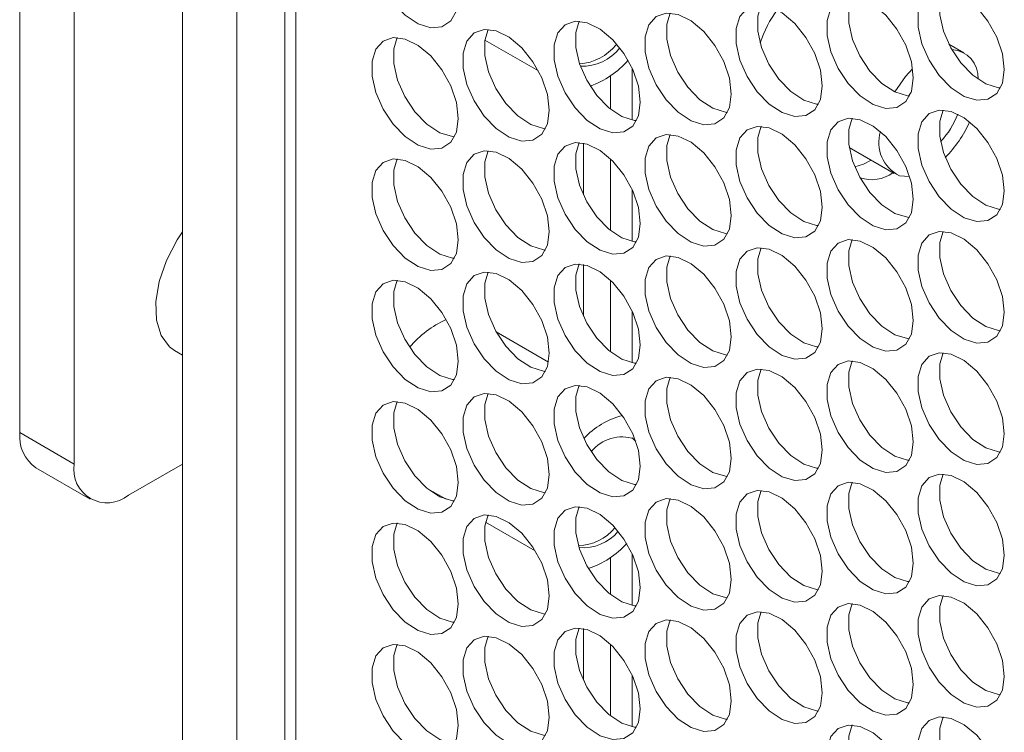
# Model space of a CAD drawing. Units: millimetres. Extents: x 88 to 3492, y 62 to 2418.
# Drawn here: x 2345 to 2409, y 1976 to 2023 of the extents above; entities that cross this region are included whole.
import ezdxf

# ---------------------------------------------------------------- set-up
doc = ezdxf.new("R2010")
doc.units = ezdxf.units.MM
doc.header["$LTSCALE"] = 12

msp = doc.modelspace()

# ---------------------------------------------------------------- linework, layer by layer
at = {"color": 7, "linetype": 'Continuous', "lineweight": 15}
for p, q in [((2344.866, 1995.674), (2344.866, 2159.122)), ((2348.409, 1993.628), (2348.409, 2157.077)), ((2355.48, 1871.724), (2355.48, 2152.995)), ((2359.015, 1869.683), (2359.015, 2150.954)), ((2362.151, 2149.144), (2362.151, 1868.458)), ((2362.869, 2148.729), (2362.869, 1867.458)), ((2375.21, 2021.301), (2378.708, 2019.281)), ((2406.474, 2020.472), (2405.501, 2021.034)), ((2384.825, 2016.08), (2384.825, 2019.454)), ((2383.41, 2016.791), (2383.41, 2018.959)), ((2402.851, 2017.644), (2403.035, 2017.906)), ((2381.643, 2011.195), (2381.643, 2014.569)), ((2398.994, 2014.283), (2401.925, 2012.591)), ((2383.41, 2008.871), (2383.41, 2013.549)), ((2402.93, 2012.385), (2402.266, 2012.445)), ((2384.825, 2008.16), (2384.825, 2011.534)), ((2381.643, 2003.275), (2381.643, 2006.649)), ((2383.41, 2000.95), (2383.41, 2005.628)), ((2384.825, 2000.24), (2384.825, 2003.613)), ((2379.364, 2000.283), (2375.952, 2002.253)), ((2354.955, 2001.038), (2355.48, 2000.735)), ((2348.409, 1993.628), (2344.866, 1995.674)), ((2355.48, 1993.628), (2351.944, 1991.587)), ((2345.902, 1993.384), (2349.444, 1991.339)), ((2371.443, 1992.04), (2372.68, 1991.325)), ((2375.253, 1989.84), (2378.5, 1987.966)), ((2384.825, 1984.399), (2384.825, 1987.772)), ((2383.41, 1985.109), (2383.41, 1987.524)), ((2381.643, 1979.514), (2381.643, 1982.887)), ((2383.41, 1977.189), (2383.41, 1981.867)), ((2384.825, 1976.478), (2384.825, 1979.852))]:
    msp.add_line(p, q, dxfattribs=at)
at = {"color": 7, "linetype": 'Continuous', "lineweight": 15, "flags": 128}
for points in [[(2373.476, 2024.102), (2373.35, 2025.137), (2372.984, 2026.226), (2372.411, 2027.27), (2371.681, 2028.179), (2370.859, 2028.87), (2370.018, 2029.282), (2369.233, 2029.38), (2368.574, 2029.153), (2368.099, 2028.623), (2367.85, 2027.836), (2367.85, 2026.862), (2368.099, 2025.789), (2368.574, 2024.71), (2369.233, 2023.723), (2370.018, 2022.914), (2370.859, 2022.356), (2371.681, 2022.098), (2372.411, 2022.163), (2372.984, 2022.546), (2373.35, 2023.212), (2373.476, 2024.102)], [(2409.114, 2019.369), (2408.988, 2020.405), (2408.622, 2021.493), (2408.049, 2022.538), (2407.319, 2023.446), (2406.497, 2024.137), (2405.656, 2024.55), (2404.871, 2024.647), (2404.212, 2024.421), (2403.737, 2023.89), (2403.489, 2023.103), (2403.489, 2022.13), (2403.737, 2021.056), (2404.212, 2019.977), (2404.871, 2018.99), (2405.656, 2018.181), (2406.497, 2017.623), (2407.319, 2017.365), (2408.049, 2017.43), (2408.622, 2017.813), (2408.988, 2018.479), (2409.114, 2019.369)], [(2405.122, 2024.651), (2404.903, 2023.92), (2404.903, 2022.946), (2405.151, 2021.873), (2405.626, 2020.794), (2406.285, 2019.806), (2407.07, 2018.998), (2407.911, 2018.439), (2408.733, 2018.182), (2408.863, 2018.17)], [(2403.174, 2018.838), (2403.048, 2019.873), (2402.683, 2020.962), (2402.109, 2022.006), (2401.379, 2022.915), (2400.557, 2023.606), (2399.716, 2024.018), (2398.931, 2024.116), (2398.272, 2023.889), (2397.797, 2023.359), (2397.549, 2022.572), (2397.549, 2021.599), (2397.797, 2020.525), (2398.272, 2019.446), (2398.931, 2018.459), (2399.716, 2017.65), (2400.557, 2017.092), (2401.379, 2016.834), (2402.109, 2016.899), (2402.683, 2017.282), (2403.048, 2017.948), (2403.174, 2018.838)], [(2399.182, 2024.12), (2398.963, 2023.389), (2398.963, 2022.415), (2399.212, 2021.341), (2399.687, 2020.263), (2400.346, 2019.275), (2401.131, 2018.466), (2401.971, 2017.908), (2402.793, 2017.65), (2402.923, 2017.639)], [(2391.295, 2017.775), (2391.169, 2018.811), (2390.803, 2019.899), (2390.23, 2020.944), (2389.5, 2021.852), (2388.678, 2022.543), (2387.837, 2022.956), (2387.052, 2023.053), (2386.393, 2022.827), (2385.918, 2022.296), (2385.669, 2021.51), (2385.669, 2020.536), (2385.918, 2019.462), (2386.393, 2018.384), (2387.052, 2017.396), (2387.837, 2016.587), (2388.678, 2016.029), (2389.5, 2015.771), (2390.23, 2015.837), (2390.803, 2016.219), (2391.169, 2016.885), (2391.295, 2017.775)], [(2387.303, 2023.057), (2387.084, 2022.326), (2387.084, 2021.352), (2387.332, 2020.279), (2387.807, 2019.2), (2388.466, 2018.212), (2389.251, 2017.404), (2390.092, 2016.846), (2390.914, 2016.588), (2391.044, 2016.576)], [(2397.234, 2018.307), (2397.109, 2019.342), (2396.743, 2020.43), (2396.169, 2021.475), (2395.439, 2022.383), (2394.617, 2023.075), (2393.777, 2023.487), (2392.992, 2023.584), (2392.333, 2023.358), (2391.858, 2022.828), (2391.609, 2022.041), (2391.609, 2021.067), (2391.858, 2019.993), (2392.333, 2018.915), (2392.992, 2017.927), (2393.777, 2017.119), (2394.617, 2016.56), (2395.439, 2016.303), (2396.169, 2016.368), (2396.743, 2016.75), (2397.109, 2017.416), (2397.234, 2018.307)], [(2393.242, 2023.588), (2393.023, 2022.857), (2393.023, 2021.884), (2393.272, 2020.81), (2393.747, 2019.731), (2394.406, 2018.744), (2395.191, 2017.935), (2396.032, 2017.377), (2396.854, 2017.119), (2396.984, 2017.107)], [(2385.355, 2017.244), (2385.229, 2018.279), (2384.864, 2019.368), (2384.29, 2020.412), (2383.56, 2021.321), (2382.738, 2022.012), (2381.897, 2022.424), (2381.112, 2022.522), (2380.453, 2022.295), (2379.978, 2021.765), (2379.73, 2020.978), (2379.73, 2020.005), (2379.978, 2018.931), (2380.453, 2017.852), (2381.112, 2016.865), (2381.897, 2016.056), (2382.738, 2015.498), (2383.56, 2015.24), (2384.29, 2015.305), (2384.864, 2015.688), (2385.229, 2016.354), (2385.355, 2017.244)], [(2381.363, 2022.526), (2381.144, 2021.795), (2381.144, 2020.821), (2381.392, 2019.747), (2381.867, 2018.669), (2382.527, 2017.681), (2383.311, 2016.872), (2384.152, 2016.314), (2384.974, 2016.056), (2385.104, 2016.045)], [(2379.415, 2016.713), (2379.29, 2017.748), (2378.924, 2018.836), (2378.35, 2019.881), (2377.62, 2020.789), (2376.798, 2021.481), (2375.958, 2021.893), (2375.173, 2021.991), (2374.514, 2021.764), (2374.039, 2021.234), (2373.79, 2020.447), (2373.79, 2019.473), (2374.039, 2018.4), (2374.514, 2017.321), (2375.173, 2016.333), (2375.958, 2015.525), (2376.798, 2014.967), (2377.62, 2014.709), (2378.35, 2014.774), (2378.924, 2015.157), (2379.29, 2015.823), (2379.415, 2016.713)], [(2375.423, 2021.994), (2375.204, 2021.263), (2375.204, 2020.29), (2375.453, 2019.216), (2375.928, 2018.137), (2376.587, 2017.15), (2377.372, 2016.341), (2378.212, 2015.783), (2379.034, 2015.525), (2379.165, 2015.513)], [(2373.476, 2016.181), (2373.35, 2017.217), (2372.984, 2018.305), (2372.411, 2019.35), (2371.681, 2020.258), (2370.859, 2020.949), (2370.018, 2021.362), (2369.233, 2021.459), (2368.574, 2021.233), (2368.099, 2020.703), (2367.85, 2019.916), (2367.85, 2018.942), (2368.099, 2017.868), (2368.574, 2016.79), (2369.233, 2015.802), (2370.018, 2014.993), (2370.859, 2014.435), (2371.681, 2014.177), (2372.411, 2014.243), (2372.984, 2014.625), (2373.35, 2015.291), (2373.476, 2016.181)], [(2369.484, 2021.463), (2369.265, 2020.732), (2369.265, 2019.758), (2369.513, 2018.685), (2369.988, 2017.606), (2370.647, 2016.618), (2371.432, 2015.81), (2372.273, 2015.252), (2373.095, 2014.994), (2373.225, 2014.982)], [(2401.964, 2017.912), (2402.663, 2018.909), (2403.132, 2019.42)], [(2409.114, 2011.449), (2408.988, 2012.484), (2408.622, 2013.572), (2408.049, 2014.617), (2407.319, 2015.526), (2406.497, 2016.217), (2405.656, 2016.629), (2404.871, 2016.727), (2404.212, 2016.5), (2403.737, 2015.97), (2403.489, 2015.183), (2403.489, 2014.209), (2403.737, 2013.136), (2404.212, 2012.057), (2404.871, 2011.069), (2405.656, 2010.261), (2406.497, 2009.703), (2407.319, 2009.445), (2408.049, 2009.51), (2408.622, 2009.893), (2408.988, 2010.559), (2409.114, 2011.449)], [(2405.122, 2016.73), (2404.903, 2015.999), (2404.903, 2015.026), (2405.151, 2013.952), (2405.626, 2012.873), (2406.285, 2011.886), (2407.07, 2011.077), (2407.911, 2010.519), (2408.733, 2010.261), (2408.863, 2010.249)], [(2403.174, 2010.918), (2403.048, 2011.953), (2402.683, 2013.041), (2402.109, 2014.086), (2401.379, 2014.994), (2400.557, 2015.685), (2399.716, 2016.098), (2398.931, 2016.195), (2398.272, 2015.969), (2397.797, 2015.439), (2397.549, 2014.652), (2397.549, 2013.678), (2397.797, 2012.604), (2398.272, 2011.526), (2398.931, 2010.538), (2399.716, 2009.729), (2400.557, 2009.171), (2401.379, 2008.913), (2402.109, 2008.979), (2402.683, 2009.361), (2403.048, 2010.027), (2403.174, 2010.918)], [(2399.182, 2016.199), (2398.963, 2015.468), (2398.963, 2014.495), (2399.212, 2013.421), (2399.687, 2012.342), (2400.346, 2011.355), (2401.131, 2010.546), (2401.971, 2009.988), (2402.793, 2009.73), (2402.923, 2009.718)], [(2397.234, 2010.386), (2397.109, 2011.421), (2396.743, 2012.51), (2396.169, 2013.555), (2395.439, 2014.463), (2394.617, 2015.154), (2393.777, 2015.567), (2392.992, 2015.664), (2392.333, 2015.438), (2391.858, 2014.907), (2391.609, 2014.12), (2391.609, 2013.147), (2391.858, 2012.073), (2392.333, 2010.994), (2392.992, 2010.007), (2393.777, 2009.198), (2394.617, 2008.64), (2395.439, 2008.382), (2396.169, 2008.447), (2396.743, 2008.83), (2397.109, 2009.496), (2397.234, 2010.386)], [(2393.242, 2015.668), (2393.023, 2014.937), (2393.023, 2013.963), (2393.272, 2012.889), (2393.747, 2011.811), (2394.406, 2010.823), (2395.191, 2010.015), (2396.032, 2009.456), (2396.854, 2009.199), (2396.984, 2009.187)], [(2391.295, 2009.855), (2391.169, 2010.89), (2390.803, 2011.979), (2390.23, 2013.023), (2389.5, 2013.932), (2388.678, 2014.623), (2387.837, 2015.035), (2387.052, 2015.133), (2386.393, 2014.906), (2385.918, 2014.376), (2385.669, 2013.589), (2385.669, 2012.616), (2385.918, 2011.542), (2386.393, 2010.463), (2387.052, 2009.476), (2387.837, 2008.667), (2388.678, 2008.109), (2389.5, 2007.851), (2390.23, 2007.916), (2390.803, 2008.299), (2391.169, 2008.965), (2391.295, 2009.855)], [(2387.303, 2015.136), (2387.084, 2014.406), (2387.084, 2013.432), (2387.332, 2012.358), (2387.807, 2011.28), (2388.466, 2010.292), (2389.251, 2009.483), (2390.092, 2008.925), (2390.914, 2008.667), (2391.044, 2008.655)], [(2379.415, 2008.792), (2379.29, 2009.828), (2378.924, 2010.916), (2378.35, 2011.961), (2377.62, 2012.869), (2376.798, 2013.56), (2375.958, 2013.973), (2375.173, 2014.07), (2374.514, 2013.844), (2374.039, 2013.313), (2373.79, 2012.526), (2373.79, 2011.553), (2374.039, 2010.479), (2374.514, 2009.401), (2375.173, 2008.413), (2375.958, 2007.604), (2376.798, 2007.046), (2377.62, 2006.788), (2378.35, 2006.853), (2378.924, 2007.236), (2379.29, 2007.902), (2379.415, 2008.792)], [(2375.423, 2014.074), (2375.204, 2013.343), (2375.204, 2012.369), (2375.453, 2011.296), (2375.928, 2010.217), (2376.587, 2009.229), (2377.372, 2008.421), (2378.212, 2007.862), (2379.034, 2007.605), (2379.165, 2007.593)], [(2385.355, 2009.324), (2385.229, 2010.359), (2384.864, 2011.447), (2384.29, 2012.492), (2383.56, 2013.4), (2382.738, 2014.091), (2381.897, 2014.504), (2381.112, 2014.601), (2380.453, 2014.375), (2379.978, 2013.845), (2379.73, 2013.058), (2379.73, 2012.084), (2379.978, 2011.01), (2380.453, 2009.932), (2381.112, 2008.944), (2381.897, 2008.135), (2382.738, 2007.577), (2383.56, 2007.32), (2384.29, 2007.385), (2384.864, 2007.767), (2385.229, 2008.433), (2385.355, 2009.324)], [(2381.363, 2014.605), (2381.144, 2013.874), (2381.144, 2012.901), (2381.392, 2011.827), (2381.867, 2010.748), (2382.527, 2009.761), (2383.311, 2008.952), (2384.152, 2008.394), (2384.974, 2008.136), (2385.104, 2008.124)], [(2373.476, 2008.261), (2373.35, 2009.296), (2372.984, 2010.385), (2372.411, 2011.429), (2371.681, 2012.338), (2370.859, 2013.029), (2370.018, 2013.441), (2369.233, 2013.539), (2368.574, 2013.312), (2368.099, 2012.782), (2367.85, 2011.995), (2367.85, 2011.022), (2368.099, 2009.948), (2368.574, 2008.869), (2369.233, 2007.882), (2370.018, 2007.073), (2370.859, 2006.515), (2371.681, 2006.257), (2372.411, 2006.322), (2372.984, 2006.705), (2373.35, 2007.371), (2373.476, 2008.261)], [(2369.484, 2013.543), (2369.265, 2012.812), (2369.265, 2011.838), (2369.513, 2010.764), (2369.988, 2009.686), (2370.647, 2008.698), (2371.432, 2007.889), (2372.273, 2007.331), (2373.095, 2007.073), (2373.225, 2007.062)], [(2400.428, 2013.454), (2399.928, 2013.203), (2399.357, 2013.031)], [(2355.48, 2008.785), (2355.124, 2008.249), (2354.427, 2006.919), (2353.951, 2005.546), (2353.728, 2004.216), (2353.77, 2003.013), (2354.075, 2002.013), (2354.623, 2001.277), (2354.955, 2001.038)], [(2403.174, 2002.997), (2403.048, 2004.032), (2402.683, 2005.121), (2402.109, 2006.165), (2401.379, 2007.074), (2400.557, 2007.765), (2399.716, 2008.178), (2398.931, 2008.275), (2398.272, 2008.048), (2397.797, 2007.518), (2397.549, 2006.731), (2397.549, 2005.758), (2397.797, 2004.684), (2398.272, 2003.605), (2398.931, 2002.618), (2399.716, 2001.809), (2400.557, 2001.251), (2401.379, 2000.993), (2402.109, 2001.058), (2402.683, 2001.441), (2403.048, 2002.107), (2403.174, 2002.997)], [(2399.182, 2008.279), (2398.963, 2007.548), (2398.963, 2006.574), (2399.212, 2005.5), (2399.687, 2004.422), (2400.346, 2003.434), (2401.131, 2002.625), (2401.971, 2002.067), (2402.793, 2001.809), (2402.923, 2001.798)], [(2409.114, 2003.528), (2408.988, 2004.564), (2408.622, 2005.652), (2408.049, 2006.697), (2407.319, 2007.605), (2406.497, 2008.296), (2405.656, 2008.709), (2404.871, 2008.806), (2404.212, 2008.58), (2403.737, 2008.049), (2403.489, 2007.263), (2403.489, 2006.289), (2403.737, 2005.215), (2404.212, 2004.137), (2404.871, 2003.149), (2405.656, 2002.34), (2406.497, 2001.782), (2407.319, 2001.524), (2408.049, 2001.59), (2408.622, 2001.972), (2408.988, 2002.638), (2409.114, 2003.528)], [(2405.122, 2008.81), (2404.903, 2008.079), (2404.903, 2007.105), (2405.151, 2006.032), (2405.626, 2004.953), (2406.285, 2003.965), (2407.07, 2003.157), (2407.911, 2002.599), (2408.733, 2002.341), (2408.863, 2002.329)], [(2397.234, 2002.466), (2397.109, 2003.501), (2396.743, 2004.589), (2396.169, 2005.634), (2395.439, 2006.542), (2394.617, 2007.234), (2393.777, 2007.646), (2392.992, 2007.744), (2392.333, 2007.517), (2391.858, 2006.987), (2391.609, 2006.2), (2391.609, 2005.226), (2391.858, 2004.153), (2392.333, 2003.074), (2392.992, 2002.086), (2393.777, 2001.278), (2394.617, 2000.72), (2395.439, 2000.462), (2396.169, 2000.527), (2396.743, 2000.91), (2397.109, 2001.576), (2397.234, 2002.466)], [(2393.242, 2007.747), (2393.023, 2007.016), (2393.023, 2006.043), (2393.272, 2004.969), (2393.747, 2003.89), (2394.406, 2002.903), (2395.191, 2002.094), (2396.032, 2001.536), (2396.854, 2001.278), (2396.984, 2001.266)], [(2391.295, 2001.934), (2391.169, 2002.97), (2390.803, 2004.058), (2390.23, 2005.103), (2389.5, 2006.011), (2388.678, 2006.702), (2387.837, 2007.115), (2387.052, 2007.212), (2386.393, 2006.986), (2385.918, 2006.456), (2385.669, 2005.669), (2385.669, 2004.695), (2385.918, 2003.621), (2386.393, 2002.543), (2387.052, 2001.555), (2387.837, 2000.746), (2388.678, 2000.188), (2389.5, 1999.93), (2390.23, 1999.996), (2390.803, 2000.378), (2391.169, 2001.044), (2391.295, 2001.934)], [(2387.303, 2007.216), (2387.084, 2006.485), (2387.084, 2005.511), (2387.332, 2004.438), (2387.807, 2003.359), (2388.466, 2002.372), (2389.251, 2001.563), (2390.092, 2001.005), (2390.914, 2000.747), (2391.044, 2000.735)], [(2385.355, 2001.403), (2385.229, 2002.438), (2384.864, 2003.527), (2384.29, 2004.572), (2383.56, 2005.48), (2382.738, 2006.171), (2381.897, 2006.584), (2381.112, 2006.681), (2380.453, 2006.454), (2379.978, 2005.924), (2379.73, 2005.137), (2379.73, 2004.164), (2379.978, 2003.09), (2380.453, 2002.011), (2381.112, 2001.024), (2381.897, 2000.215), (2382.738, 1999.657), (2383.56, 1999.399), (2384.29, 1999.464), (2384.864, 1999.847), (2385.229, 2000.513), (2385.355, 2001.403)], [(2381.363, 2006.685), (2381.144, 2005.954), (2381.144, 2004.98), (2381.392, 2003.906), (2381.867, 2002.828), (2382.527, 2001.84), (2383.311, 2001.031), (2384.152, 2000.473), (2384.974, 2000.215), (2385.104, 2000.204)], [(2379.415, 2000.872), (2379.29, 2001.907), (2378.924, 2002.995), (2378.35, 2004.04), (2377.62, 2004.949), (2376.798, 2005.64), (2375.958, 2006.052), (2375.173, 2006.15), (2374.514, 2005.923), (2374.039, 2005.393), (2373.79, 2004.606), (2373.79, 2003.632), (2374.039, 2002.559), (2374.514, 2001.48), (2375.173, 2000.493), (2375.958, 1999.684), (2376.798, 1999.126), (2377.62, 1998.868), (2378.35, 1998.933), (2378.924, 1999.316), (2379.29, 1999.982), (2379.415, 2000.872)], [(2375.423, 2006.153), (2375.204, 2005.422), (2375.204, 2004.449), (2375.453, 2003.375), (2375.928, 2002.296), (2376.587, 2001.309), (2377.372, 2000.5), (2378.212, 1999.942), (2379.034, 1999.684), (2379.165, 1999.672)], [(2373.476, 2000.341), (2373.35, 2001.376), (2372.984, 2002.464), (2372.411, 2003.509), (2371.681, 2004.417), (2370.859, 2005.108), (2370.018, 2005.521), (2369.233, 2005.618), (2368.574, 2005.392), (2368.099, 2004.862), (2367.85, 2004.075), (2367.85, 2003.101), (2368.099, 2002.027), (2368.574, 2000.949), (2369.233, 1999.961), (2370.018, 1999.152), (2370.859, 1998.594), (2371.681, 1998.336), (2372.411, 1998.402), (2372.984, 1998.784), (2373.35, 1999.45), (2373.476, 2000.341)], [(2369.484, 2005.622), (2369.265, 2004.891), (2369.265, 2003.918), (2369.513, 2002.844), (2369.988, 2001.765), (2370.647, 2000.778), (2371.432, 1999.969), (2372.273, 1999.411), (2373.095, 1999.153), (2373.225, 1999.141)], [(2409.114, 1995.608), (2408.988, 1996.643), (2408.622, 1997.732), (2408.049, 1998.776), (2407.319, 1999.685), (2406.497, 2000.376), (2405.656, 2000.788), (2404.871, 2000.886), (2404.212, 2000.659), (2403.737, 2000.129), (2403.489, 1999.342), (2403.489, 1998.369), (2403.737, 1997.295), (2404.212, 1996.216), (2404.871, 1995.229), (2405.656, 1994.42), (2406.497, 1993.862), (2407.319, 1993.604), (2408.049, 1993.669), (2408.622, 1994.052), (2408.988, 1994.718), (2409.114, 1995.608)], [(2405.122, 2000.889), (2404.903, 2000.159), (2404.903, 1999.185), (2405.151, 1998.111), (2405.626, 1997.033), (2406.285, 1996.045), (2407.07, 1995.236), (2407.911, 1994.678), (2408.733, 1994.42), (2408.863, 1994.408)], [(2403.174, 1995.077), (2403.048, 1996.112), (2402.683, 1997.2), (2402.109, 1998.245), (2401.379, 1999.153), (2400.557, 1999.844), (2399.716, 2000.257), (2398.931, 2000.354), (2398.272, 2000.128), (2397.797, 1999.598), (2397.549, 1998.811), (2397.549, 1997.837), (2397.797, 1996.763), (2398.272, 1995.685), (2398.931, 1994.697), (2399.716, 1993.889), (2400.557, 1993.33), (2401.379, 1993.073), (2402.109, 1993.138), (2402.683, 1993.52), (2403.048, 1994.186), (2403.174, 1995.077)], [(2399.182, 2000.358), (2398.963, 1999.627), (2398.963, 1998.654), (2399.212, 1997.58), (2399.687, 1996.501), (2400.346, 1995.514), (2401.131, 1994.705), (2401.971, 1994.147), (2402.793, 1993.889), (2402.923, 1993.877)], [(2391.295, 1994.014), (2391.169, 1995.049), (2390.803, 1996.138), (2390.23, 1997.182), (2389.5, 1998.091), (2388.678, 1998.782), (2387.837, 1999.194), (2387.052, 1999.292), (2386.393, 1999.065), (2385.918, 1998.535), (2385.669, 1997.748), (2385.669, 1996.775), (2385.918, 1995.701), (2386.393, 1994.622), (2387.052, 1993.635), (2387.837, 1992.826), (2388.678, 1992.268), (2389.5, 1992.01), (2390.23, 1992.075), (2390.803, 1992.458), (2391.169, 1993.124), (2391.295, 1994.014)], [(2387.303, 1999.296), (2387.084, 1998.565), (2387.084, 1997.591), (2387.332, 1996.517), (2387.807, 1995.439), (2388.466, 1994.451), (2389.251, 1993.642), (2390.092, 1993.084), (2390.914, 1992.826), (2391.044, 1992.815)], [(2397.234, 1994.545), (2397.109, 1995.581), (2396.743, 1996.669), (2396.169, 1997.714), (2395.439, 1998.622), (2394.617, 1999.313), (2393.777, 1999.726), (2392.992, 1999.823), (2392.333, 1999.597), (2391.858, 1999.066), (2391.609, 1998.28), (2391.609, 1997.306), (2391.858, 1996.232), (2392.333, 1995.154), (2392.992, 1994.166), (2393.777, 1993.357), (2394.617, 1992.799), (2395.439, 1992.541), (2396.169, 1992.607), (2396.743, 1992.989), (2397.109, 1993.655), (2397.234, 1994.545)], [(2393.242, 1999.827), (2393.023, 1999.096), (2393.023, 1998.122), (2393.272, 1997.049), (2393.747, 1995.97), (2394.406, 1994.982), (2395.191, 1994.174), (2396.032, 1993.616), (2396.854, 1993.358), (2396.984, 1993.346)], [(2385.355, 1993.483), (2385.229, 1994.518), (2384.864, 1995.606), (2384.29, 1996.651), (2383.56, 1997.559), (2382.738, 1998.251), (2381.897, 1998.663), (2381.112, 1998.761), (2380.453, 1998.534), (2379.978, 1998.004), (2379.73, 1997.217), (2379.73, 1996.243), (2379.978, 1995.17), (2380.453, 1994.091), (2381.112, 1993.103), (2381.897, 1992.295), (2382.738, 1991.736), (2383.56, 1991.479), (2384.29, 1991.544), (2384.864, 1991.927), (2385.229, 1992.593), (2385.355, 1993.483)], [(2381.363, 1998.764), (2381.144, 1998.033), (2381.144, 1997.06), (2381.392, 1995.986), (2381.867, 1994.907), (2382.527, 1993.92), (2383.311, 1993.111), (2384.152, 1992.553), (2384.974, 1992.295), (2385.104, 1992.283)], [(2379.415, 1992.951), (2379.29, 1993.987), (2378.924, 1995.075), (2378.35, 1996.12), (2377.62, 1997.028), (2376.798, 1997.719), (2375.958, 1998.132), (2375.173, 1998.229), (2374.514, 1998.003), (2374.039, 1997.472), (2373.79, 1996.686), (2373.79, 1995.712), (2374.039, 1994.638), (2374.514, 1993.56), (2375.173, 1992.572), (2375.958, 1991.763), (2376.798, 1991.205), (2377.62, 1990.947), (2378.35, 1991.013), (2378.924, 1991.395), (2379.29, 1992.061), (2379.415, 1992.951)], [(2375.423, 1998.233), (2375.204, 1997.502), (2375.204, 1996.528), (2375.453, 1995.455), (2375.928, 1994.376), (2376.587, 1993.388), (2377.372, 1992.58), (2378.212, 1992.022), (2379.034, 1991.764), (2379.165, 1991.752)], [(2373.476, 1992.42), (2373.35, 1993.455), (2372.984, 1994.544), (2372.411, 1995.588), (2371.681, 1996.497), (2370.859, 1997.188), (2370.018, 1997.601), (2369.233, 1997.698), (2368.574, 1997.471), (2368.099, 1996.941), (2367.85, 1996.154), (2367.85, 1995.181), (2368.099, 1994.107), (2368.574, 1993.028), (2369.233, 1992.041), (2370.018, 1991.232), (2370.859, 1990.674), (2371.681, 1990.416), (2372.411, 1990.481), (2372.984, 1990.864), (2373.35, 1991.53), (2373.476, 1992.42)], [(2369.484, 1997.702), (2369.265, 1996.971), (2369.265, 1995.997), (2369.513, 1994.923), (2369.988, 1993.845), (2370.647, 1992.857), (2371.432, 1992.048), (2372.273, 1991.49), (2373.095, 1991.232), (2373.225, 1991.221)], [(2385.058, 1995.113), (2385.005, 1995.171), (2384.825, 1995.331)], [(2409.114, 1987.688), (2408.988, 1988.723), (2408.622, 1989.811), (2408.049, 1990.856), (2407.319, 1991.764), (2406.497, 1992.455), (2405.656, 1992.868), (2404.871, 1992.965), (2404.212, 1992.739), (2403.737, 1992.209), (2403.489, 1991.422), (2403.489, 1990.448), (2403.737, 1989.374), (2404.212, 1988.296), (2404.871, 1987.308), (2405.656, 1986.499), (2406.497, 1985.941), (2407.319, 1985.683), (2408.049, 1985.749), (2408.622, 1986.131), (2408.988, 1986.797), (2409.114, 1987.688)], [(2405.122, 1992.969), (2404.903, 1992.238), (2404.903, 1991.265), (2405.151, 1990.191), (2405.626, 1989.112), (2406.285, 1988.125), (2407.07, 1987.316), (2407.911, 1986.758), (2408.733, 1986.5), (2408.863, 1986.488)], [(2403.174, 1987.156), (2403.048, 1988.191), (2402.683, 1989.28), (2402.109, 1990.325), (2401.379, 1991.233), (2400.557, 1991.924), (2399.716, 1992.337), (2398.931, 1992.434), (2398.272, 1992.208), (2397.797, 1991.677), (2397.549, 1990.89), (2397.549, 1989.917), (2397.797, 1988.843), (2398.272, 1987.764), (2398.931, 1986.777), (2399.716, 1985.968), (2400.557, 1985.41), (2401.379, 1985.152), (2402.109, 1985.217), (2402.683, 1985.6), (2403.048, 1986.266), (2403.174, 1987.156)], [(2399.182, 1992.438), (2398.963, 1991.707), (2398.963, 1990.733), (2399.212, 1989.659), (2399.687, 1988.581), (2400.346, 1987.593), (2401.131, 1986.784), (2401.971, 1986.226), (2402.793, 1985.969), (2402.923, 1985.957)], [(2397.234, 1986.625), (2397.109, 1987.66), (2396.743, 1988.749), (2396.169, 1989.793), (2395.439, 1990.702), (2394.617, 1991.393), (2393.777, 1991.805), (2392.992, 1991.903), (2392.333, 1991.676), (2391.858, 1991.146), (2391.609, 1990.359), (2391.609, 1989.385), (2391.858, 1988.312), (2392.333, 1987.233), (2392.992, 1986.246), (2393.777, 1985.437), (2394.617, 1984.879), (2395.439, 1984.621), (2396.169, 1984.686), (2396.743, 1985.069), (2397.109, 1985.735), (2397.234, 1986.625)], [(2393.242, 1991.906), (2393.023, 1991.175), (2393.023, 1990.202), (2393.272, 1989.128), (2393.747, 1988.05), (2394.406, 1987.062), (2395.191, 1986.253), (2396.032, 1985.695), (2396.854, 1985.437), (2396.984, 1985.425)], [(2391.295, 1986.094), (2391.169, 1987.129), (2390.803, 1988.217), (2390.23, 1989.262), (2389.5, 1990.17), (2388.678, 1990.861), (2387.837, 1991.274), (2387.052, 1991.371), (2386.393, 1991.145), (2385.918, 1990.615), (2385.669, 1989.828), (2385.669, 1988.854), (2385.918, 1987.78), (2386.393, 1986.702), (2387.052, 1985.714), (2387.837, 1984.905), (2388.678, 1984.347), (2389.5, 1984.089), (2390.23, 1984.155), (2390.803, 1984.537), (2391.169, 1985.203), (2391.295, 1986.094)], [(2387.303, 1991.375), (2387.084, 1990.644), (2387.084, 1989.671), (2387.332, 1988.597), (2387.807, 1987.518), (2388.466, 1986.531), (2389.251, 1985.722), (2390.092, 1985.164), (2390.914, 1984.906), (2391.044, 1984.894)], [(2379.415, 1985.031), (2379.29, 1986.066), (2378.924, 1987.155), (2378.35, 1988.199), (2377.62, 1989.108), (2376.798, 1989.799), (2375.958, 1990.211), (2375.173, 1990.309), (2374.514, 1990.082), (2374.039, 1989.552), (2373.79, 1988.765), (2373.79, 1987.792), (2374.039, 1986.718), (2374.514, 1985.639), (2375.173, 1984.652), (2375.958, 1983.843), (2376.798, 1983.285), (2377.62, 1983.027), (2378.35, 1983.092), (2378.924, 1983.475), (2379.29, 1984.141), (2379.415, 1985.031)], [(2375.423, 1990.312), (2375.204, 1989.582), (2375.204, 1988.608), (2375.453, 1987.534), (2375.928, 1986.456), (2376.587, 1985.468), (2377.372, 1984.659), (2378.212, 1984.101), (2379.034, 1983.843), (2379.165, 1983.831)], [(2385.355, 1985.562), (2385.229, 1986.598), (2384.864, 1987.686), (2384.29, 1988.731), (2383.56, 1989.639), (2382.738, 1990.33), (2381.897, 1990.743), (2381.112, 1990.84), (2380.453, 1990.614), (2379.978, 1990.083), (2379.73, 1989.296), (2379.73, 1988.323), (2379.978, 1987.249), (2380.453, 1986.17), (2381.112, 1985.183), (2381.897, 1984.374), (2382.738, 1983.816), (2383.56, 1983.558), (2384.29, 1983.623), (2384.864, 1984.006), (2385.229, 1984.672), (2385.355, 1985.562)], [(2381.363, 1990.844), (2381.144, 1990.113), (2381.144, 1989.139), (2381.392, 1988.065), (2381.867, 1986.987), (2382.527, 1985.999), (2383.311, 1985.191), (2384.152, 1984.632), (2384.974, 1984.375), (2385.104, 1984.363)], [(2373.476, 1984.5), (2373.35, 1985.535), (2372.984, 1986.623), (2372.411, 1987.668), (2371.681, 1988.576), (2370.859, 1989.267), (2370.018, 1989.68), (2369.233, 1989.777), (2368.574, 1989.551), (2368.099, 1989.021), (2367.85, 1988.234), (2367.85, 1987.26), (2368.099, 1986.186), (2368.574, 1985.108), (2369.233, 1984.12), (2370.018, 1983.312), (2370.859, 1982.753), (2371.681, 1982.496), (2372.411, 1982.561), (2372.984, 1982.943), (2373.35, 1983.609), (2373.476, 1984.5)], [(2369.484, 1989.781), (2369.265, 1989.05), (2369.265, 1988.077), (2369.513, 1987.003), (2369.988, 1985.924), (2370.647, 1984.937), (2371.432, 1984.128), (2372.273, 1983.57), (2373.095, 1983.312), (2373.225, 1983.3)], [(2403.174, 1979.236), (2403.048, 1980.271), (2402.683, 1981.359), (2402.109, 1982.404), (2401.379, 1983.312), (2400.557, 1984.004), (2399.716, 1984.416), (2398.931, 1984.514), (2398.272, 1984.287), (2397.797, 1983.757), (2397.549, 1982.97), (2397.549, 1981.996), (2397.797, 1980.923), (2398.272, 1979.844), (2398.931, 1978.856), (2399.716, 1978.048), (2400.557, 1977.49), (2401.379, 1977.232), (2402.109, 1977.297), (2402.683, 1977.68), (2403.048, 1978.346), (2403.174, 1979.236)], [(2399.182, 1984.517), (2398.963, 1983.786), (2398.963, 1982.813), (2399.212, 1981.739), (2399.687, 1980.66), (2400.346, 1979.673), (2401.131, 1978.864), (2401.971, 1978.306), (2402.793, 1978.048), (2402.923, 1978.036)], [(2409.114, 1979.767), (2408.988, 1980.802), (2408.622, 1981.891), (2408.049, 1982.935), (2407.319, 1983.844), (2406.497, 1984.535), (2405.656, 1984.947), (2404.871, 1985.045), (2404.212, 1984.818), (2403.737, 1984.288), (2403.489, 1983.501), (2403.489, 1982.528), (2403.737, 1981.454), (2404.212, 1980.375), (2404.871, 1979.388), (2405.656, 1978.579), (2406.497, 1978.021), (2407.319, 1977.763), (2408.049, 1977.828), (2408.622, 1978.211), (2408.988, 1978.877), (2409.114, 1979.767)], [(2405.122, 1985.049), (2404.903, 1984.318), (2404.903, 1983.344), (2405.151, 1982.27), (2405.626, 1981.192), (2406.285, 1980.204), (2407.07, 1979.395), (2407.911, 1978.837), (2408.733, 1978.579), (2408.863, 1978.568)], [(2397.234, 1978.704), (2397.109, 1979.74), (2396.743, 1980.828), (2396.169, 1981.873), (2395.439, 1982.781), (2394.617, 1983.472), (2393.777, 1983.885), (2392.992, 1983.982), (2392.333, 1983.756), (2391.858, 1983.226), (2391.609, 1982.439), (2391.609, 1981.465), (2391.858, 1980.391), (2392.333, 1979.313), (2392.992, 1978.325), (2393.777, 1977.516), (2394.617, 1976.958), (2395.439, 1976.7), (2396.169, 1976.766), (2396.743, 1977.148), (2397.109, 1977.814), (2397.234, 1978.704)], [(2393.242, 1983.986), (2393.023, 1983.255), (2393.023, 1982.281), (2393.272, 1981.208), (2393.747, 1980.129), (2394.406, 1979.142), (2395.191, 1978.333), (2396.032, 1977.775), (2396.854, 1977.517), (2396.984, 1977.505)], [(2391.295, 1978.173), (2391.169, 1979.208), (2390.803, 1980.297), (2390.23, 1981.342), (2389.5, 1982.25), (2388.678, 1982.941), (2387.837, 1983.354), (2387.052, 1983.451), (2386.393, 1983.224), (2385.918, 1982.694), (2385.669, 1981.907), (2385.669, 1980.934), (2385.918, 1979.86), (2386.393, 1978.781), (2387.052, 1977.794), (2387.837, 1976.985), (2388.678, 1976.427), (2389.5, 1976.169), (2390.23, 1976.234), (2390.803, 1976.617), (2391.169, 1977.283), (2391.295, 1978.173)], [(2387.303, 1983.455), (2387.084, 1982.724), (2387.084, 1981.75), (2387.332, 1980.676), (2387.807, 1979.598), (2388.466, 1978.61), (2389.251, 1977.801), (2390.092, 1977.243), (2390.914, 1976.985), (2391.044, 1976.974)], [(2385.355, 1977.642), (2385.229, 1978.677), (2384.864, 1979.765), (2384.29, 1980.81), (2383.56, 1981.718), (2382.738, 1982.41), (2381.897, 1982.822), (2381.112, 1982.92), (2380.453, 1982.693), (2379.978, 1982.163), (2379.73, 1981.376), (2379.73, 1980.402), (2379.978, 1979.329), (2380.453, 1978.25), (2381.112, 1977.262), (2381.897, 1976.454), (2382.738, 1975.896), (2383.56, 1975.638), (2384.29, 1975.703), (2384.864, 1976.086), (2385.229, 1976.752), (2385.355, 1977.642)], [(2381.363, 1982.923), (2381.144, 1982.192), (2381.144, 1981.219), (2381.392, 1980.145), (2381.867, 1979.066), (2382.527, 1978.079), (2383.311, 1977.27), (2384.152, 1976.712), (2384.974, 1976.454), (2385.104, 1976.442)], [(2369.484, 1981.861), (2369.265, 1981.13), (2369.265, 1980.156), (2369.513, 1979.082), (2369.988, 1978.004), (2370.647, 1977.016), (2371.432, 1976.207), (2372.273, 1975.649), (2373.095, 1975.392), (2373.225, 1975.38)], [(2379.415, 1977.111), (2379.29, 1978.146), (2378.924, 1979.234), (2378.35, 1980.279), (2377.62, 1981.187), (2376.798, 1981.878), (2375.958, 1982.291), (2375.173, 1982.388), (2374.514, 1982.162), (2374.039, 1981.632), (2373.79, 1980.845), (2373.79, 1979.871), (2374.039, 1978.797), (2374.514, 1977.719), (2375.173, 1976.731), (2375.958, 1975.922), (2376.798, 1975.364), (2377.62, 1975.106), (2378.35, 1975.172), (2378.924, 1975.554), (2379.29, 1976.22), (2379.415, 1977.111)], [(2375.423, 1982.392), (2375.204, 1981.661), (2375.204, 1980.688), (2375.453, 1979.614), (2375.928, 1978.535), (2376.587, 1977.548), (2377.372, 1976.739), (2378.212, 1976.181), (2379.034, 1975.923), (2379.165, 1975.911)], [(2373.476, 1976.579), (2373.35, 1977.614), (2372.984, 1978.703), (2372.411, 1979.748), (2371.681, 1980.656), (2370.859, 1981.347), (2370.018, 1981.76), (2369.233, 1981.857), (2368.574, 1981.631), (2368.099, 1981.1), (2367.85, 1980.313), (2367.85, 1979.34), (2368.099, 1978.266), (2368.574, 1977.187), (2369.233, 1976.2), (2370.018, 1975.391), (2370.859, 1974.833), (2371.681, 1974.575), (2372.411, 1974.64), (2372.984, 1975.023), (2373.35, 1975.689), (2373.476, 1976.579)], [(2409.114, 1971.847), (2408.988, 1972.882), (2408.622, 1973.97), (2408.049, 1975.015), (2407.319, 1975.923), (2406.497, 1976.614), (2405.656, 1977.027), (2404.871, 1977.124), (2404.212, 1976.898), (2403.737, 1976.368), (2403.489, 1975.581), (2403.489, 1974.607), (2403.737, 1973.533), (2404.212, 1972.455), (2404.871, 1971.467), (2405.656, 1970.658), (2406.497, 1970.1), (2407.319, 1969.843), (2408.049, 1969.908), (2408.622, 1970.29), (2408.988, 1970.956), (2409.114, 1971.847)], [(2405.122, 1977.128), (2404.903, 1976.397), (2404.903, 1975.424), (2405.151, 1974.35), (2405.626, 1973.271), (2406.285, 1972.284), (2407.07, 1971.475), (2407.911, 1970.917), (2408.733, 1970.659), (2408.863, 1970.647)], [(2403.174, 1971.315), (2403.048, 1972.351), (2402.683, 1973.439), (2402.109, 1974.484), (2401.379, 1975.392), (2400.557, 1976.083), (2399.716, 1976.496), (2398.931, 1976.593), (2398.272, 1976.367), (2397.797, 1975.836), (2397.549, 1975.049), (2397.549, 1974.076), (2397.797, 1973.002), (2398.272, 1971.924), (2398.931, 1970.936), (2399.716, 1970.127), (2400.557, 1969.569), (2401.379, 1969.311), (2402.109, 1969.376), (2402.683, 1969.759), (2403.048, 1970.425), (2403.174, 1971.315)], [(2399.182, 1976.597), (2398.963, 1975.866), (2398.963, 1974.892), (2399.212, 1973.819), (2399.687, 1972.74), (2400.346, 1971.752), (2401.131, 1970.944), (2401.971, 1970.385), (2402.793, 1970.128), (2402.923, 1970.116)]]:
    msp.add_lwpolyline(points, dxfattribs=at)
at = {"color": 7, "linetype": 'Continuous', "lineweight": 15}
for centre, radius, start, end in [((2400.649, 2018.583), 7.893, 143.59797, 161.22862), ((2381.11, 2023.162), 3.438, 274.78445, 320.86027), ((2381.569, 2022.713), 3.125, 267.77008, 321.8176), ((2405.555, 2018.84), 1.849, 356.99645, 85.86968), ((2380.072, 2023.898), 5.96, 289.8037, 318.84104), ((2401.377, 2018.161), 4.993, 315.80983, 340.09869), ((2399.909, 2019.008), 7.582, 314.93852, 336.26373), ((2403.334, 2014.611), 2.414, 162.76324, 243.74652), ((2400.458, 2014.517), 2.334, 251.19938, 306.38995), ((2375.442, 1996.948), 6.701, 114.26888, 140.08565), ((2385.499, 1991.722), 5.236, 104.44918, 136.98847), ((2347.316, 1995.403), 2.464, 173.69556, 234.99228), ((2384.135, 1992.893), 2.504, 70.13902, 142.20736), ((2350.564, 1993.279), 2.184, 170.78624, 309.20293), ((2381.27, 1991.408), 3.104, 270.88553, 321.68878), ((2381.616, 1991.162), 2.999, 265.04392, 320.07891), ((2380.347, 1992.053), 5.479, 287.15434, 318.8151)]:
    msp.add_arc(centre, radius, start, end, dxfattribs=at)

doc.saveas('drawing.dxf')
